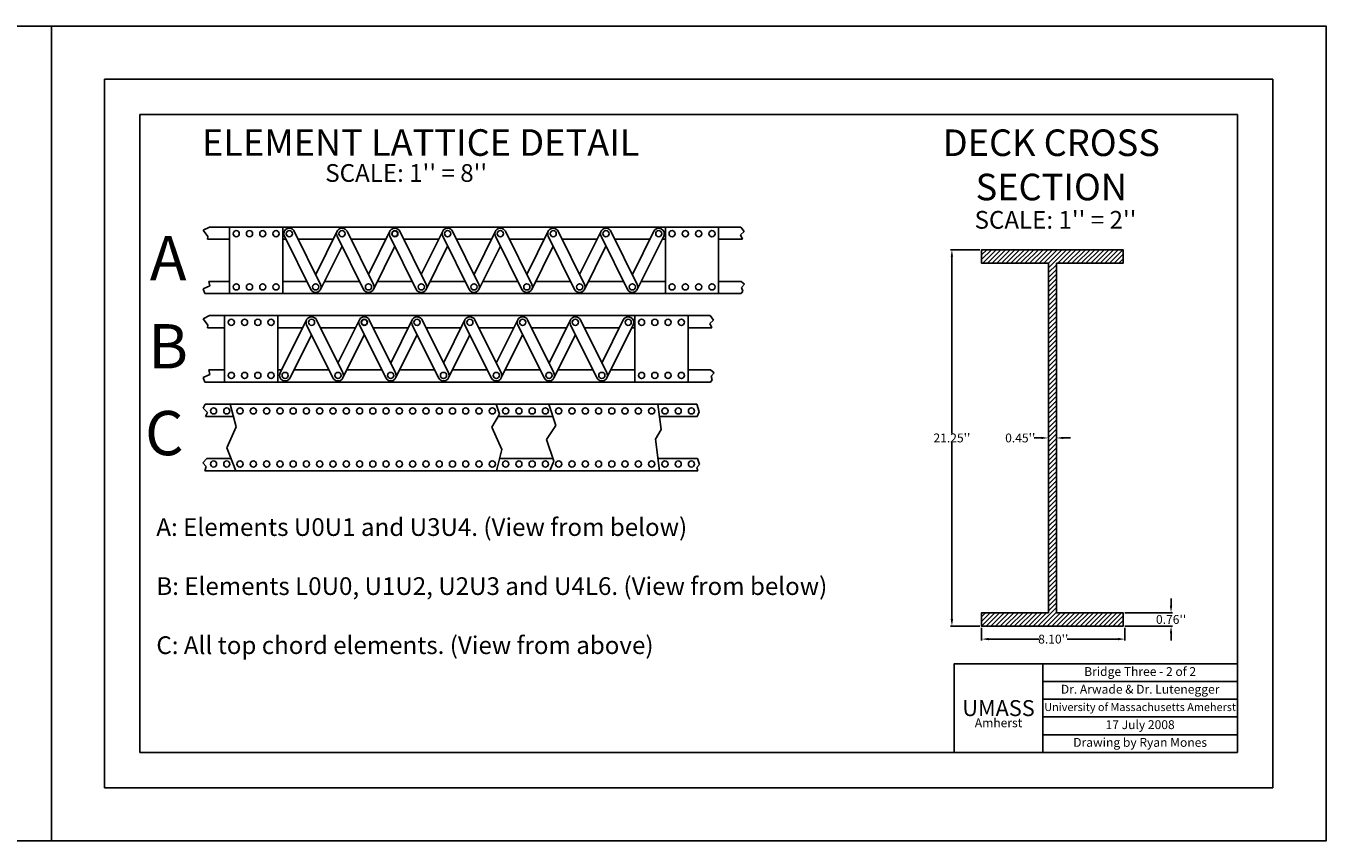
# Model space of a CAD drawing. Units: inches. Extents: x -284 to 2596, y -539 to 381.
# Drawn here: x 1127 to 2596, y -539 to 381 of the extents above; entities that cross this region are included whole.
import ezdxf

# ---------------------------------------------------------------- set-up
doc = ezdxf.new("R2010")
doc.units = ezdxf.units.IN
doc.header["$MEASUREMENT"] = 0
for name, color, linetype in [('Borders', 7, 'Continuous'), ('Borders and Notes', 7, 'Continuous'), ('dims', 7, 'Continuous'), ('Paper', 71, 'Continuous')]:
    doc.layers.add(name, color=color, linetype=linetype)
doc.styles.add('Big Letters', font='ARIAL.TTF', dxfattribs={"height": 50})
doc.styles.add('Big Notes', font='ARIAL.TTF', dxfattribs={"height": 30})
doc.styles.add('Small Notes', font='ARIAL.TTF', dxfattribs={"height": 20})
doc.styles.get("Standard").update_dxf_attribs({"font": 'ARIAL.TTF'})
doc.dimstyles.new('Cross Sections', dxfattribs={"dimtxt": 10, "dimasz": 8, "dimexe": 1.5, "dimexo": 2, "dimgap": 0.09, "dimtad": 0, "dimtih": 1, "dimtoh": 1, "dimzin": 0, "dimdsep": 46, "dimtxsty": 'Standard', "dimcen": 0.09, "dimadec": 0, "dimazin": 0, "dimtfac": 1, "dimtofl": 0, "dimtmove": 0, "dimatfit": 3, "dimfxl": 1, "dimtolj": 1, "dimtzin": 0, "dimarcsym": 0})

# ---------------------------------------------------------------- blocks, each defined once
blk = doc.blocks.new('*D29')
at = {"layer": 'dims', "color": 0, "lineweight": -2}
for p, q in [((2420.5, -273.7), (2420.5, -265.7)), ((2368.4, -281.7), (2422, -281.7)), ((2368.4, -296.9), (2422, -296.9)), ((2420.5, -304.9), (2420.5, -312.9))]:
    blk.add_line(p, q, dxfattribs=at)
at = {"layer": 'dims', "color": 0}
for points in [[(2419.1, -273.7), (2421.8, -273.7), (2420.5, -281.7)], [(2419.1, -304.9), (2421.8, -304.9), (2420.5, -296.9)]]:
    blk.add_solid(points, dxfattribs=at)
at = {"layer": 'dims', "color": 0, "insert": (2420.5, -289.3), "char_height": 10, "attachment_point": 5}
blk.add_mtext("\\A1;0.76''", dxfattribs=at)
blk = doc.blocks.new('*D30')
at = {"layer": 'dims', "color": 0, "lineweight": -2}
for p, q in [((2204.4, 128.1), (2171.4, 128.1)), ((2172.9, 120.1), (2172.9, -79.2)), ((2172.9, -288.9), (2172.9, -89.6)), ((2204.4, -296.9), (2171.4, -296.9))]:
    blk.add_line(p, q, dxfattribs=at)
at = {"layer": 'dims', "color": 0}
for points in [[(2171.5, 120.1), (2174.2, 120.1), (2172.9, 128.1)], [(2171.5, -288.9), (2174.2, -288.9), (2172.9, -296.9)]]:
    blk.add_solid(points, dxfattribs=at)
at = {"layer": 'dims', "color": 0, "insert": (2172.9, -84.4), "char_height": 10, "attachment_point": 5}
blk.add_mtext("\\A1;21.25''", dxfattribs=at)
blk = doc.blocks.new('*D31')
at = {"layer": 'dims', "color": 0, "lineweight": -2}
for p, q in [((2206.4, -298.9), (2206.4, -313)), ((2368.4, -298.9), (2368.4, -313)), ((2214.4, -311.5), (2271.6, -311.5)), ((2360.4, -311.5), (2303.1, -311.5))]:
    blk.add_line(p, q, dxfattribs=at)
at = {"layer": 'dims', "color": 0}
for points in [[(2214.4, -310.1), (2214.4, -312.8), (2206.4, -311.5)], [(2360.4, -310.1), (2360.4, -312.8), (2368.4, -311.5)]]:
    blk.add_solid(points, dxfattribs=at)
at = {"layer": 'dims', "color": 0, "insert": (2287.4, -311.5), "char_height": 10, "attachment_point": 5}
blk.add_mtext("\\A1;8.10''", dxfattribs=at)
blk = doc.blocks.new('*D32')
at = {"layer": 'dims', "color": 0, "lineweight": -2}
for p, q in [((2273.9, -84.4), (2265.9, -84.4)), ((2281.9, -82.4), (2281.9, -82.9)), ((2290.9, -82.4), (2290.9, -82.9)), ((2298.9, -84.4), (2306.9, -84.4))]:
    blk.add_line(p, q, dxfattribs=at)
at = {"layer": 'dims', "color": 0}
for points in [[(2273.9, -83.1), (2273.9, -85.7), (2281.9, -84.4)], [(2298.9, -83.1), (2298.9, -85.7), (2290.9, -84.4)]]:
    blk.add_solid(points, dxfattribs=at)
at = {"layer": 'dims', "color": 0, "insert": (2250.1, -84.4), "char_height": 10, "attachment_point": 5}
blk.add_mtext("\\A1;0.45''", dxfattribs=at)

msp = doc.modelspace()

# ---------------------------------------------------------------- hatches: boundary and pattern name
at = {"layer": 'dims'}
h = msp.add_hatch(dxfattribs=at)
h.set_pattern_fill('ANSI31', color=256, scale=30, style=0)
h.paths.add_polyline_path([(2366.367, 128.095), (2206.367, 128.095), (2206.367, 112.895), (2281.867, 112.895), (2281.867, -281.705), (2206.367, -281.705), (2206.367, -296.905), (2366.367, -296.905), (2366.367, -281.705), (2290.867, -281.705), (2290.867, 112.895), (2366.367, 112.895)])

# ---------------------------------------------------------------- linework, layer by layer
for p, q in [((1334.252, 153.649), (1327.081, 150.029)), ((1327.081, 150.029), (1332.346, 142.965)), ((1334.252, 153.649), (1934.288, 153.649)), ((1429.848, 148.93), (1459.664, 88.93)), ((1478.286, 148.93), (1454.067, 100.193)), ((1489.48, 148.93), (1519.296, 88.93)), ((1537.918, 148.93), (1513.699, 100.193)), ((1549.112, 148.93), (1578.928, 88.93)), ((1597.55, 148.93), (1573.331, 100.193)), ((1608.744, 148.93), (1638.56, 88.93)), ((1657.182, 148.93), (1632.963, 100.193)), ((1668.376, 148.93), (1698.192, 88.93)), ((1716.814, 148.93), (1692.595, 100.193)), ((1728.008, 148.93), (1757.824, 88.93)), ((1776.446, 148.93), (1752.227, 100.193)), ((1787.64, 148.93), (1817.456, 88.93)), ((1836.078, 148.93), (1811.859, 100.193)), ((1938.195, 148.663), (1933.988, 144.894)), ((1934.288, 153.649), (1938.195, 148.663)), ((1332.346, 142.965), (1331.991, 139.899)), ((1356.759, 139.899), (1331.991, 139.899)), ((1420.378, 139.899), (1416.759, 139.899)), ((1418.654, 143.367), (1448.47, 83.367)), ((1473.798, 139.899), (1434.336, 139.899)), ((1478.286, 143.367), (1508.102, 83.367)), ((1533.43, 139.899), (1493.968, 139.899)), ((1537.918, 143.367), (1567.734, 83.367)), ((1593.062, 139.899), (1553.6, 139.899)), ((1597.55, 143.367), (1627.366, 83.367)), ((1652.694, 139.899), (1613.232, 139.899)), ((1657.182, 143.367), (1686.998, 83.367)), ((1712.326, 139.899), (1672.864, 139.899)), ((1716.814, 143.367), (1746.63, 83.367)), ((1771.958, 139.899), (1732.496, 139.899)), ((1776.446, 143.367), (1806.262, 83.367)), ((1831.59, 139.899), (1792.128, 139.899)), ((1847.272, 143.367), (1817.456, 83.367)), ((1849.269, 139.899), (1845.548, 139.899)), ((1909.269, 139.899), (1936.109, 139.899)), ((1933.988, 144.894), (1936.109, 139.899)), ((1483.883, 132.104), (1459.664, 83.367)), ((1543.515, 132.104), (1519.296, 83.367)), ((1603.147, 132.104), (1578.928, 83.367)), ((1662.779, 132.104), (1638.56, 83.367)), ((1722.411, 132.104), (1698.192, 83.367)), ((1782.043, 132.104), (1757.824, 83.367)), ((1356.759, 92.399), (1333.135, 92.399)), ((1333.135, 92.399), (1334.627, 87.305)), ((1443.982, 92.399), (1416.759, 92.399)), ((1503.614, 92.399), (1464.152, 92.399)), ((1563.246, 92.399), (1523.784, 92.399)), ((1622.878, 92.399), (1583.416, 92.399)), ((1682.51, 92.399), (1643.048, 92.399)), ((1742.142, 92.399), (1702.68, 92.399)), ((1801.774, 92.399), (1762.312, 92.399)), ((1849.269, 92.399), (1821.944, 92.399)), ((1909.269, 92.399), (1934.805, 92.399)), ((1934.805, 92.399), (1938.635, 89.183)), ((1938.635, 89.183), (1935.3, 85.255)), ((1334.627, 87.305), (1327.069, 84.004)), ((1327.069, 84.004), (1328.827, 78.649)), ((1328.827, 78.649), (1934.667, 78.649)), ((1936.477, 81.327), (1934.667, 78.649)), ((1935.3, 85.255), (1936.477, 81.327)), ((1334.252, 53.649), (1327.081, 50.029)), ((1327.081, 50.029), (1332.346, 42.965)), ((1334.252, 53.649), (1899.761, 53.649)), ((1443.759, 48.93), (1413.943, -11.07)), ((1454.953, 48.93), (1484.769, -11.07)), ((1503.391, 48.93), (1479.172, 0.193)), ((1514.585, 48.93), (1544.401, -11.07)), ((1563.023, 48.93), (1538.804, 0.193)), ((1574.217, 48.93), (1604.033, -11.07)), ((1622.655, 48.93), (1598.436, 0.193)), ((1633.849, 48.93), (1663.665, -11.07)), ((1682.287, 48.93), (1658.068, 0.193)), ((1693.481, 48.93), (1723.297, -11.07)), ((1741.919, 48.93), (1717.7, 0.193)), ((1753.113, 48.93), (1782.929, -11.07)), ((1801.551, 48.93), (1777.332, 0.193)), ((1903.668, 48.663), (1899.461, 44.894)), ((1899.461, 44.894), (1901.582, 39.899)), ((1899.761, 53.649), (1903.668, 48.663)), ((1332.346, 42.965), (1331.991, 39.899)), ((1351.163, 39.899), (1331.991, 39.899)), ((1439.271, 39.899), (1411.163, 39.899)), ((1449.356, 32.104), (1425.137, -16.633)), ((1443.759, 43.367), (1473.575, -16.633)), ((1498.903, 39.899), (1459.441, 39.899)), ((1508.988, 32.104), (1484.769, -16.633)), ((1503.391, 43.367), (1533.207, -16.633)), ((1558.535, 39.899), (1519.073, 39.899)), ((1568.62, 32.104), (1544.401, -16.633)), ((1563.023, 43.367), (1592.839, -16.633)), ((1618.167, 39.899), (1578.705, 39.899)), ((1628.252, 32.104), (1604.033, -16.633)), ((1622.655, 43.367), (1652.471, -16.633)), ((1677.799, 39.899), (1638.337, 39.899)), ((1687.884, 32.104), (1663.665, -16.633)), ((1682.287, 43.367), (1712.103, -16.633)), ((1737.431, 39.899), (1697.969, 39.899)), ((1747.516, 32.104), (1723.297, -16.633)), ((1741.919, 43.367), (1771.735, -16.633)), ((1797.063, 39.899), (1757.601, 39.899)), ((1812.745, 43.367), (1782.929, -16.633)), ((1814.743, 39.899), (1811.022, 39.899)), ((1874.743, 39.899), (1901.582, 39.899)), ((1334.627, -12.695), (1327.069, -15.996)), ((1351.163, -7.601), (1333.135, -7.601)), ((1333.135, -7.601), (1334.627, -12.695)), ((1415.667, -7.601), (1411.163, -7.601)), ((1469.087, -7.601), (1429.625, -7.601)), ((1528.719, -7.601), (1489.257, -7.601)), ((1588.351, -7.601), (1548.889, -7.601)), ((1647.983, -7.601), (1608.521, -7.601)), ((1707.615, -7.601), (1668.153, -7.601)), ((1767.247, -7.601), (1727.785, -7.601)), ((1814.743, -7.601), (1787.417, -7.601)), ((1874.743, -7.601), (1900.278, -7.601)), ((1900.278, -7.601), (1904.108, -10.817)), ((1904.108, -10.817), (1900.773, -14.745)), ((1327.069, -15.996), (1328.827, -21.351)), ((1328.827, -21.351), (1900.14, -21.351)), ((1901.95, -18.673), (1900.14, -21.351)), ((1900.773, -14.745), (1901.95, -18.673)), ((1329.138, -46.351), (1327.081, -50.9)), ((1327.081, -50.9), (1331.864, -55.511)), ((1884.718, -46.351), (1329.138, -46.351)), ((1331.864, -55.511), (1329.506, -60.101)), ((1357.329, -46.351), (1364.254, -71.785)), ((1661.617, -57.576), (1653.085, -72.174)), ((1657.986, -46.351), (1661.617, -57.576)), ((1717.305, -46.351), (1725.219, -70.349)), ((1840.455, -46.351), (1844.335, -74.883)), ((1884.718, -46.351), (1887.287, -54.839)), ((1887.287, -54.839), (1885.093, -60.101)), ((1361.073, -60.101), (1329.506, -60.101)), ((1364.254, -71.785), (1353.782, -95.407)), ((1653.085, -72.174), (1664.27, -97.572)), ((1721.84, -60.101), (1660.14, -60.101)), ((1725.219, -70.349), (1714.668, -86.283)), ((1842.325, -60.101), (1885.093, -60.101)), ((1714.668, -86.283), (1723.225, -110.487)), ((1844.335, -74.883), (1837.906, -85.641)), ((1837.906, -85.641), (1842.487, -121.351)), ((1353.782, -95.407), (1363.79, -121.351)), ((1664.27, -97.572), (1658.489, -121.351)), ((1331.053, -107.601), (1326.727, -112.442)), ((1326.727, -112.442), (1330.27, -116.521)), ((1330.27, -116.521), (1328.785, -121.351)), ((1358.486, -107.601), (1331.053, -107.601)), ((1722.205, -107.601), (1661.832, -107.601)), ((1723.225, -110.487), (1718.558, -121.351)), ((1840.723, -107.601), (1885.616, -107.601)), ((1887.569, -114.552), (1884.537, -117.936)), ((1885.616, -107.601), (1887.569, -114.552)), ((1885.653, -121.351), (1328.785, -121.351)), ((1884.537, -117.936), (1885.653, -121.351))]:
    msp.add_line(p, q)
for points in [[(1356.759, 153.649), (1356.759, 78.649), (1416.759, 78.649), (1416.759, 153.649)], [(1849.269, 153.649), (1849.269, 78.649), (1909.269, 78.649), (1909.269, 153.649)], [(1351.163, 53.649), (1351.163, -21.351), (1411.163, -21.351), (1411.163, 53.649)], [(1814.743, 53.649), (1814.743, -21.351), (1874.743, -21.351), (1874.743, 53.649)]]:
    msp.add_lwpolyline(points, close=True)
for points in [[(2290.867, 112.895), (2366.367, 112.895), (2366.367, 128.095), (2206.367, 128.095), (2206.367, 112.895), (2281.867, 112.895)], [(2281.867, 112.895), (2281.867, -281.705)], [(2290.867, -281.705), (2290.867, 112.895)], [(2281.867, -281.705), (2206.367, -281.705), (2206.367, -296.905), (2366.367, -296.905), (2366.367, -281.705), (2290.867, -281.705)]]:
    msp.add_lwpolyline(points)
for centre, radius in [((1364.259, 146.149), 3.5), ((1379.259, 146.149), 3.5), ((1394.259, 146.149), 3.5), ((1409.259, 146.149), 3.5), ((1424.251, 146.149), 3.5), ((1483.883, 146.149), 3.5), ((1543.515, 146.149), 3.5), ((1543.515, 146.149), 3.125), ((1603.147, 146.149), 3.5), ((1662.779, 146.149), 3.5), ((1722.411, 146.149), 3.5), ((1782.043, 146.149), 3.5), ((1841.675, 146.149), 3.5), ((1856.769, 146.149), 3.5), ((1871.769, 146.149), 3.5), ((1886.769, 146.149), 3.5), ((1901.769, 146.149), 3.5), ((1364.259, 86.149), 3.5), ((1379.259, 86.149), 3.5), ((1394.259, 86.149), 3.5), ((1409.259, 86.149), 3.5), ((1454.067, 86.149), 3.5), ((1513.699, 86.149), 3.5), ((1573.331, 86.149), 3.5), ((1632.963, 86.149), 3.5), ((1692.595, 86.149), 3.5), ((1752.227, 86.149), 3.5), ((1811.859, 86.149), 3.5), ((1856.769, 86.149), 3.5), ((1871.769, 86.149), 3.5), ((1886.769, 86.149), 3.5), ((1901.769, 86.149), 3.5), ((1358.663, 46.149), 3.5), ((1373.663, 46.149), 3.5), ((1388.663, 46.149), 3.5), ((1403.663, 46.149), 3.5), ((1449.356, 46.149), 3.5), ((1508.988, 46.149), 3.5), ((1508.988, 46.149), 3.125), ((1568.62, 46.149), 3.5), ((1628.252, 46.149), 3.5), ((1687.884, 46.149), 3.5), ((1747.516, 46.149), 3.5), ((1807.148, 46.149), 3.5), ((1822.243, 46.149), 3.5), ((1837.243, 46.149), 3.5), ((1852.243, 46.149), 3.5), ((1867.243, 46.149), 3.5), ((1358.663, -13.851), 3.5), ((1373.663, -13.851), 3.5), ((1388.663, -13.851), 3.5), ((1403.663, -13.851), 3.5), ((1419.54, -13.851), 3.5), ((1479.172, -13.851), 3.5), ((1538.804, -13.851), 3.5), ((1598.436, -13.851), 3.5), ((1658.068, -13.851), 3.5), ((1717.7, -13.851), 3.5), ((1777.332, -13.851), 3.5), ((1822.243, -13.851), 3.5), ((1837.243, -13.851), 3.5), ((1852.243, -13.851), 3.5), ((1867.243, -13.851), 3.5), ((1338.625, -53.851), 3.5), ((1353.625, -53.851), 3.5), ((1368.625, -53.851), 3.5), ((1383.625, -53.851), 3.5), ((1398.625, -53.851), 3.5), ((1413.625, -53.851), 3.5), ((1428.625, -53.851), 3.5), ((1428.625, -53.851), 3.5), ((1443.625, -53.851), 3.5), ((1443.625, -53.851), 3.5), ((1458.625, -53.851), 3.5), ((1473.625, -53.851), 3.5), ((1488.625, -53.851), 3.5), ((1503.625, -53.851), 3.5), ((1518.625, -53.851), 3.5), ((1533.625, -53.851), 3.5), ((1548.625, -53.851), 3.5), ((1563.625, -53.851), 3.5), ((1578.625, -53.851), 3.5), ((1593.625, -53.851), 3.5), ((1608.625, -53.851), 3.5), ((1623.625, -53.851), 3.5), ((1623.625, -53.851), 3.5), ((1638.625, -53.851), 3.5), ((1638.625, -53.851), 3.5), ((1653.625, -53.851), 3.5), ((1668.625, -53.851), 3.5), ((1683.625, -53.851), 3.5), ((1698.625, -53.851), 3.5), ((1713.625, -53.851), 3.5), ((1728.625, -53.851), 3.5), ((1743.625, -53.851), 3.5), ((1758.625, -53.851), 3.5), ((1773.625, -53.851), 3.5), ((1788.625, -53.851), 3.5), ((1803.625, -53.851), 3.5), ((1818.625, -53.851), 3.5), ((1833.625, -53.851), 3.5), ((1848.625, -53.851), 3.5), ((1863.625, -53.851), 3.5), ((1878.625, -53.851), 3.5), ((1338.625, -113.851), 3.5), ((1353.625, -113.851), 3.5), ((1368.625, -113.851), 3.5), ((1383.625, -113.851), 3.5), ((1398.625, -113.851), 3.5), ((1413.625, -113.851), 3.5), ((1428.625, -113.851), 3.5), ((1428.625, -113.851), 3.5), ((1443.625, -113.851), 3.5), ((1443.625, -113.851), 3.5), ((1458.625, -113.851), 3.5), ((1473.625, -113.851), 3.5), ((1488.625, -113.851), 3.5), ((1503.625, -113.851), 3.5), ((1518.625, -113.851), 3.5), ((1533.625, -113.851), 3.5), ((1548.625, -113.851), 3.5), ((1563.625, -113.851), 3.5), ((1578.625, -113.851), 3.5), ((1593.625, -113.851), 3.5), ((1608.625, -113.851), 3.5), ((1623.625, -113.851), 3.5), ((1623.625, -113.851), 3.5), ((1638.625, -113.851), 3.5), ((1638.625, -113.851), 3.5), ((1653.625, -113.851), 3.5), ((1668.625, -113.851), 3.5), ((1683.625, -113.851), 3.5), ((1698.625, -113.851), 3.5), ((1713.625, -113.851), 3.5), ((1728.625, -113.851), 3.5), ((1743.625, -113.851), 3.5), ((1758.625, -113.851), 3.5), ((1773.625, -113.851), 3.5), ((1788.625, -113.851), 3.5), ((1803.625, -113.851), 3.5), ((1818.625, -113.851), 3.5), ((1833.625, -113.851), 3.5), ((1848.625, -113.851), 3.5), ((1863.625, -113.851), 3.5), ((1878.625, -113.851), 3.5)]:
    msp.add_circle(centre, radius)
for centre, start, end in [((1424.251, 146.149), 26.424313, 206.424313), ((1483.883, 146.149), 26.424313, 206.424313), ((1543.515, 146.149), 26.424313, 206.424313), ((1603.147, 146.149), 26.424313, 206.424313), ((1662.779, 146.149), 26.424313, 206.424313), ((1722.411, 146.149), 26.424313, 206.424313), ((1782.043, 146.149), 26.424313, 206.424313), ((1841.675, 146.149), 333.575687, 153.575687), ((1454.067, 86.149), 206.424313, 26.424313), ((1513.699, 86.149), 206.424313, 26.424313), ((1573.331, 86.149), 206.424313, 26.424313), ((1632.963, 86.149), 206.424313, 26.424313), ((1692.595, 86.149), 206.424313, 26.424313), ((1752.227, 86.149), 206.424313, 26.424313), ((1811.859, 86.149), 206.424313, 26.424313), ((1449.356, 46.149), 26.424313, 206.424313), ((1508.988, 46.149), 26.424313, 206.424313), ((1568.62, 46.149), 26.424313, 206.424313), ((1628.252, 46.149), 26.424313, 206.424313), ((1687.884, 46.149), 26.424313, 206.424313), ((1747.516, 46.149), 26.424313, 206.424313), ((1807.148, 46.149), 333.575687, 153.575687), ((1419.54, -13.852), 153.575718, 333.575718), ((1479.172, -13.851), 206.424313, 26.424313), ((1538.804, -13.851), 206.424313, 26.424313), ((1598.436, -13.851), 206.424313, 26.424313), ((1658.068, -13.851), 206.424313, 26.424313), ((1717.7, -13.851), 206.424313, 26.424313), ((1777.332, -13.851), 206.424313, 26.424313)]:
    msp.add_arc(centre, 6.25, start, end)
at = {"layer": 'Borders'}
for p, q in [((2275.547, -359.379), (2495.547, -359.379)), ((2275.547, -379.379), (2495.547, -379.379)), ((2275.547, -399.379), (2495.547, -399.379)), ((2275.547, -399.379), (2495.547, -399.379)), ((2275.547, -419.379), (2495.547, -419.379))]:
    msp.add_line(p, q, dxfattribs=at)
for points in [[(2175.547, -439.379), (2495.547, -439.379), (2495.547, -339.379), (2175.547, -339.379)], [(2175.547, -439.379), (2275.547, -439.379), (2275.547, -339.379), (2175.547, -339.379)]]:
    msp.add_lwpolyline(points, close=True, dxfattribs=at)
at = {"layer": 'Borders and Notes'}
for p, q in [((1215.547, 320.621), (2535.547, 320.621)), ((1215.547, -479.379), (1215.547, 320.621)), ((2535.547, 320.621), (2535.547, -479.379)), ((1255.547, 280.621), (2495.547, 280.621)), ((1255.547, -439.379), (1255.547, 280.621)), ((2495.547, 280.621), (2495.547, -439.379)), ((2495.547, -439.379), (1255.547, -439.379)), ((2535.547, -479.379), (1215.547, -479.379))]:
    msp.add_line(p, q, dxfattribs=at)
at = {"layer": 'Paper'}
for points in [[(-284.453, -539.379), (1155.547, -539.379), (1155.547, 380.621), (-284.453, 380.621)], [(1155.547, -539.379), (2595.547, -539.379), (2595.547, 380.621), (1155.547, 380.621)]]:
    msp.add_lwpolyline(points, close=True, dxfattribs=at)

# ---------------------------------------------------------------- texts
at = {"layer": 'Borders', "style": 'Small Notes'}
for s, insert, char_height, width, attachment_point in [('Bridge Three - 2 of 2', (2385.547, -349.379), 10, 220, 5), ('Dr. Arwade & Dr. Lutenegger', (2385.547, -369.379), 10, 220, 5), ('\\pt9;UMASS', (2225.547, -389.379), 18, 100, 5), ('University of Massachusetts Ameherst', (2385.547, -389.379), 9, 220, 5), ('{\\T1.3;Amherst}', (2225.547, -410.976), 10, 100, 8), ('17 July 2008', (2385.547, -409.379), 10, 220, 5), ('Drawing by Ryan Mones', (2385.547, -429.379), 10, 220, 5)]:
    msp.add_mtext(s, dxfattribs=dict(at, insert=insert, char_height=char_height, width=width, attachment_point=attachment_point))
at = {"layer": 'Borders and Notes', "style": 'Big Letters'}
for s, p in [('A', (1266.65, 93.607)), ('B', (1264.99, -5.881)), ('C', (1261.245, -103.923))]:
    msp.add_text(s, height=50, dxfattribs=at).set_placement(p)
at = {"layer": 'Borders and Notes'}
for s, insert, char_height, width, attachment_point, style in [('ELEMENT LATTICE DETAIL', (1325.455, 264.088), 30, 706.59152, 1, 'Big Notes'), ('DECK CROSS \\PSECTION', (2285.203, 263.861), 30, 312.04276, 2, 'Big Notes'), ("SCALE: 1'' = 8''", (1464.861, 224.707), 20, 218.13039, 1, 'Small Notes'), ("SCALE: 1'' = 2''", (2198.488, 171.833), 20, 207.20769, 1, 'Small Notes')]:
    msp.add_mtext(s, dxfattribs=dict(at, insert=insert, char_height=char_height, width=width, attachment_point=attachment_point, style=style))
at = {"layer": 'dims', "insert": (1274.02, -175.005), "char_height": 20, "width": 811.30721, "attachment_point": 1, "style": 'Small Notes'}
msp.add_mtext('A: Elements U0U1 and U3U4. (View from below)\\P\\PB: Elements L0U0, U1U2, U2U3 and U4L6. (View from below)\\P\\PC: All top chord elements. (View from above)', dxfattribs=at)

# ---------------------------------------------------------------- dimensions: what is measured, and where the dimension line sits
at = {"layer": 'dims'}
for base, p1, p2, picture, middle in [((2172.862, 128.095), (2206.367, -296.905), (2206.367, 128.095), '*D30', (2172.862, -84.405)), ((2420.465, -281.705), (2366.367, -296.905), (2366.367, -281.705), '*D29', (2420.465, -289.305))]:
    dim = msp.add_linear_dim(base=base, p1=p1, p2=p2, angle=90, dimstyle='Cross Sections', override={"dimlfac": 0.05, "dimpost": "''"}, dxfattribs=at)
    dim.commit()
    dim.dimension.update_dxf_attribs({"geometry": picture, "text_midpoint": middle})
for base, p1, p2, picture, middle in [((2281.867, -84.405), (2290.867, -84.405), (2281.867, -84.405), '*D32', (2250.133, -84.405)), ((2368.367, -311.465), (2206.367, -296.905), (2368.367, -296.905), '*D31', (2287.367, -311.465))]:
    dim = msp.add_linear_dim(base=base, p1=p1, p2=p2, dimstyle='Cross Sections', override={"dimlfac": 0.05, "dimpost": "''"}, dxfattribs=at)
    dim.commit()
    dim.dimension.update_dxf_attribs({"geometry": picture, "text_midpoint": middle})

doc.saveas('drawing.dxf')
